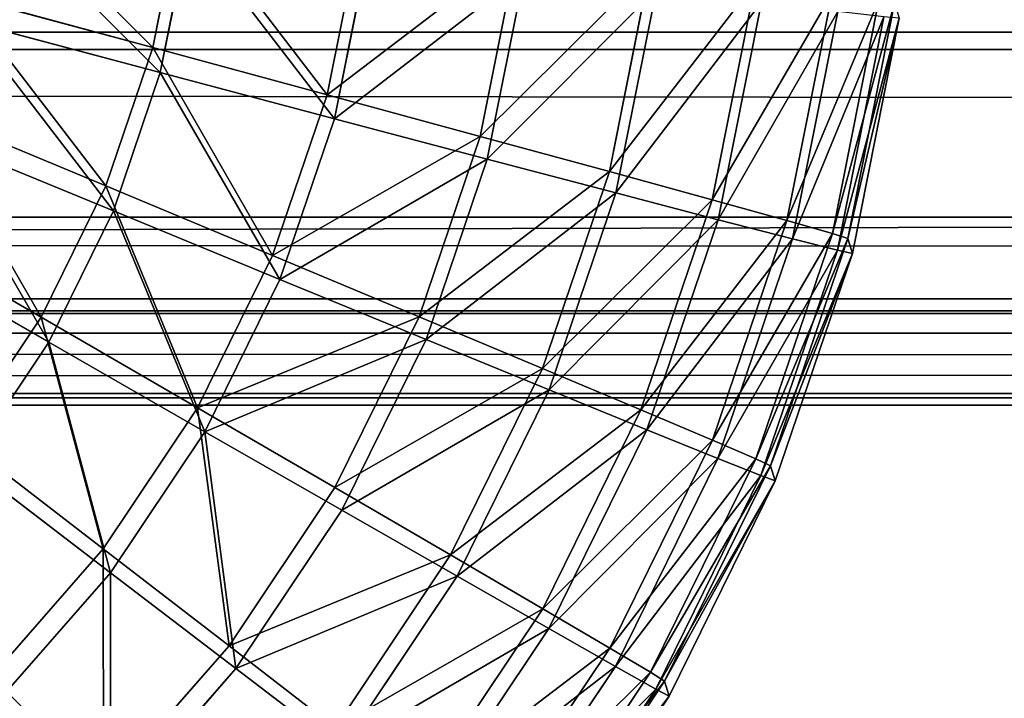
# Model space of a CAD drawing. Extents: x -1060 to 1060, y -370 to 370.
# Drawn here: x -320 to -304, y -355 to -343 of the extents above; entities that cross this region are included whole.
import ezdxf

# ---------------------------------------------------------------- set-up
doc = ezdxf.new("R2010")
doc.units = 0
doc.header["$LTSCALE"] = 25.4
doc.layers.get('0').update_dxf_attribs({"color": 13, "linetype": 'CONTINUOUS'})

# ---------------------------------------------------------------- blocks, each defined once
blk = doc.blocks.new('GROUP_1')
at = {"color": 250}
for p, q in [((2099.985, 7.502, 5.185), (19.985, 7.497, 6.701)), ((2099.985, 7.502, 5.185), (19.985, 7.497, 6.701)), ((179.522, 7.215, 89.688), (1945.927, 7.219, 88.496)), ((179.522, 7.215, 89.688), (1945.927, 7.219, 88.496)), ((2099.992, 3.144, 11.659), (19.992, 3.139, 13.175)), ((2099.992, 3.144, 11.659), (19.992, 3.139, 13.175)), ((1945.921, 2.906, 81.993), (179.515, 2.902, 83.185)), ((1945.921, 2.906, 81.993), (179.515, 2.902, 83.185)), ((20, 1.591, 20.824), (2100, 1.596, 19.307)), ((20, 1.591, 20.824), (2100, 1.596, 19.307)), ((179.508, 1.405, 75.527), (1945.913, 1.41, 74.334)), ((179.508, 1.405, 75.527), (1945.913, 1.41, 74.334))]:
    blk.add_line(p, q, dxfattribs=at)
at = {"color": 251}
mesh = blk.add_polyface(dxfattribs=at)
corners = [(53.159, 14, 2.354), (19.982, 11.724, 3.897), (19.981, 14, 2.388), (19.985, 7.497, 6.701), (2099.985, 7.502, 5.185), (2066.803, 14.005, 0.906), (2099.981, 14.005, 0.871)]
mesh.append_faces([[corners[k] for k in face] for face in [(0, 1, 2), (4, 5, 6)]], dxfattribs={"vtx0": -1, "color": 251})
mesh.append_faces([[corners[k] for k in face] for face in [(1, 0, 3), (3, 0, 4)]], dxfattribs={"vtx0": -1, "vtx1": -1, "color": 251})
mesh.append_faces([[corners[k] for k in face] for face in [(4, 0, 5)]], dxfattribs={"vtx0": -1, "vtx2": -1, "color": 251})
mesh = blk.add_polyface(dxfattribs=at)
corners = [(1945.927, 7.219, 88.496), (179.527, 13.689, 94.046), (179.522, 7.215, 89.688), (1945.932, 13.693, 92.853)]
mesh.append_faces([[corners[k] for k in face] for face in [(0, 1, 2), (1, 0, 3)]], dxfattribs={"vtx0": -1, "color": 251})
mesh = blk.add_polyface(dxfattribs=at)
corners = [(2099.99, 4.493, 9.656), (19.985, 7.497, 6.701), (2099.985, 7.502, 5.185), (19.99, 4.472, 11.195), (2099.992, 3.144, 11.659), (19.992, 3.139, 13.175)]
mesh.append_faces([[corners[k] for k in face] for face in [(0, 1, 2), (3, 4, 5)]], dxfattribs={"vtx0": -1, "color": 251})
mesh.append_faces([[corners[k] for k in face] for face in [(1, 0, 3)]], dxfattribs={"vtx0": -1, "vtx1": -1, "color": 251})
mesh.append_faces([[corners[k] for k in face] for face in [(3, 0, 4)]], dxfattribs={"vtx0": -1, "vtx2": -1, "color": 251})
mesh = blk.add_polyface(dxfattribs=at)
corners = [(1945.927, 7.219, 88.496), (179.515, 2.902, 83.185), (1945.921, 2.906, 81.993), (179.522, 7.215, 89.688)]
mesh.append_faces([[corners[k] for k in face] for face in [(0, 1, 2), (1, 0, 3)]], dxfattribs={"vtx0": -1, "color": 251})
mesh = blk.add_polyface(dxfattribs=at)
corners = [(2099.995, 2.589, 14.404), (19.992, 3.139, 13.175), (2099.992, 3.144, 11.659), (19.995, 2.577, 15.954), (2100, 1.596, 19.307), (20, 1.591, 20.824)]
mesh.append_faces([[corners[k] for k in face] for face in [(0, 1, 2), (3, 4, 5)]], dxfattribs={"vtx0": -1, "color": 251})
mesh.append_faces([[corners[k] for k in face] for face in [(1, 0, 3)]], dxfattribs={"vtx0": -1, "vtx1": -1, "color": 251})
mesh.append_faces([[corners[k] for k in face] for face in [(3, 0, 4)]], dxfattribs={"vtx0": -1, "vtx2": -1, "color": 251})
mesh = blk.add_polyface(dxfattribs=at)
corners = [(1945.921, 2.906, 81.993), (179.508, 1.405, 75.527), (1945.913, 1.41, 74.334), (179.515, 2.902, 83.185)]
mesh.append_faces([[corners[k] for k in face] for face in [(0, 1, 2), (1, 0, 3)]], dxfattribs={"vtx0": -1, "color": 251})
mesh = blk.add_polyface(dxfattribs=at)
corners = [(2100, 1.596, 19.307), (1945.913, 1.41, 74.334), (20, 1.591, 20.824), (1954.401, 1.406, 75.236), (1963.877, 1.395, 78.574), (1972.222, 1.376, 84.168), (1978.91, 1.351, 91.665), (1983.519, 1.321, 100.592), (2100.485, 0.005, 488.906), (1985.759, 1.287, 110.385), (2023.314, 0.005, 488.986), (141.463, 1.311, 103.3), (20.485, 0, 490.423), (145.711, 1.342, 94.196), (152.093, 1.369, 86.437), (160.207, 1.389, 80.514), (169.542, 1.401, 76.799), (179.508, 1.405, 75.527), (139.789, 1.285, 111.148), (98.032, 0, 490.342)]
mesh.append_faces([[corners[k] for k in face] for face in [(9, 8, 10), (12, 18, 19)]], dxfattribs={"vtx0": -1, "color": 251})
mesh.append_faces([[corners[k] for k in face] for face in [(0, 1, 2), (1, 0, 3), (3, 0, 4), (4, 0, 5), (5, 0, 6), (6, 0, 7), (7, 8, 9), (2, 11, 12), (11, 2, 13), (13, 2, 14), (14, 2, 15), (15, 2, 16), (16, 2, 17), (17, 2, 1)]], dxfattribs={"vtx0": -1, "vtx1": -1, "color": 251})
mesh.append_faces([[corners[k] for k in face] for face in [(7, 0, 8), (12, 11, 18)]], dxfattribs={"vtx0": -1, "vtx2": -1, "color": 251})
blk = doc.blocks.new('GROUP_2')
at = {"color": 251}
for p, q in [((593.267, 27.946, 6.173), (592.801, 25.603, 6.165)), ((593.267, 27.946, 6.173), (592.801, 25.603, 6.165)), ((593.392, 27.537, 126.773), (592.925, 25.194, 126.765)), ((593.392, 27.537, 126.773), (592.925, 25.194, 126.765)), ((596.195, 27.552, 8.756), (595.653, 24.831, 8.747)), ((596.195, 27.552, 8.756), (595.653, 24.831, 8.747)), ((598.763, 27.204, 11.702), (598.156, 24.151, 11.692)), ((598.763, 27.204, 11.702), (598.156, 24.151, 11.692)), ((596.314, 27.161, 124.181), (595.773, 24.44, 124.172)), ((596.314, 27.161, 124.181), (595.773, 24.44, 124.172)), ((600.928, 26.909, 14.962), (600.265, 23.576, 14.951)), ((600.928, 26.909, 14.962), (600.265, 23.576, 14.951)), ((598.876, 26.833, 121.227), (598.269, 23.78, 121.217)), ((598.876, 26.833, 121.227), (598.269, 23.78, 121.217)), ((601.034, 26.56, 117.961), (600.371, 23.227, 117.95)), ((601.034, 26.56, 117.961), (600.371, 23.227, 117.95)), ((602.652, 26.67, 18.479), (601.945, 23.115, 18.467)), ((602.652, 26.67, 18.479), (601.945, 23.115, 18.467)), ((592.801, 25.603, 6.165), (589.647, 26.455, 3.991)), ((592.801, 25.603, 6.165), (589.647, 26.455, 3.991)), ((603.907, 26.493, 22.193), (603.167, 22.775, 22.181)), ((603.907, 26.493, 22.193), (603.167, 22.775, 22.181)), ((602.751, 26.345, 114.439), (602.044, 22.789, 114.428)), ((602.751, 26.345, 114.439), (602.044, 22.789, 114.428)), ((604.67, 26.38, 26.04), (603.911, 22.564, 26.028)), ((604.67, 26.38, 26.04), (603.911, 22.564, 26.028)), ((604.928, 26.333, 29.956), (604.163, 22.485, 29.944)), ((604.928, 26.333, 29.956), (604.163, 22.485, 29.944)), ((603.998, 26.193, 110.721), (603.259, 22.476, 110.709)), ((603.998, 26.193, 110.721), (603.259, 22.476, 110.709)), ((604.753, 26.106, 106.871), (603.994, 22.29, 106.859)), ((604.753, 26.106, 106.871), (603.994, 22.29, 106.859)), ((604.238, 22.237, 102.943), (605.004, 26.086, 102.955)), ((604.238, 22.237, 102.943), (605.004, 26.086, 102.955)), ((592.925, 25.194, 126.765), (589.776, 26.032, 128.952)), ((592.925, 25.194, 126.765), (589.776, 26.032, 128.952)), ((592.801, 25.603, 6.165), (592.033, 23.341, 6.158)), ((592.801, 25.603, 6.165), (592.033, 23.341, 6.158)), ((595.653, 24.831, 8.747), (592.801, 25.603, 6.165)), ((595.653, 24.831, 8.747), (592.801, 25.603, 6.165)), ((592.925, 25.194, 126.765), (592.158, 22.932, 126.758)), ((592.925, 25.194, 126.765), (592.158, 22.932, 126.758)), ((595.773, 24.44, 124.172), (592.925, 25.194, 126.765)), ((595.773, 24.44, 124.172), (592.925, 25.194, 126.765)), ((595.653, 24.831, 8.747), (594.761, 22.203, 8.739)), ((595.653, 24.831, 8.747), (594.761, 22.203, 8.739)), ((598.156, 24.151, 11.692), (595.653, 24.831, 8.747)), ((598.156, 24.151, 11.692), (595.653, 24.831, 8.747)), ((592.033, 23.341, 6.158), (589.016, 24.597, 3.985)), ((592.033, 23.341, 6.158), (589.016, 24.597, 3.985)), ((595.773, 24.44, 124.172), (594.881, 21.812, 124.164)), ((595.773, 24.44, 124.172), (594.881, 21.812, 124.164)), ((598.269, 23.78, 121.217), (595.773, 24.44, 124.172)), ((598.269, 23.78, 121.217), (595.773, 24.44, 124.172)), ((592.158, 22.932, 126.758), (589.145, 24.174, 128.946)), ((592.158, 22.932, 126.758), (589.145, 24.174, 128.946)), ((598.156, 24.151, 11.692), (597.155, 21.203, 11.684)), ((598.156, 24.151, 11.692), (597.155, 21.203, 11.684)), ((600.265, 23.576, 14.951), (598.156, 24.151, 11.692)), ((600.265, 23.576, 14.951), (598.156, 24.151, 11.692)), ((598.269, 23.78, 121.217), (597.268, 20.832, 121.208)), ((598.269, 23.78, 121.217), (597.268, 20.832, 121.208)), ((600.371, 23.227, 117.95), (598.269, 23.78, 121.217)), ((600.371, 23.227, 117.95), (598.269, 23.78, 121.217)), ((600.265, 23.576, 14.951), (599.172, 20.358, 14.941)), ((600.265, 23.576, 14.951), (599.172, 20.358, 14.941)), ((601.945, 23.115, 18.467), (600.265, 23.576, 14.951)), ((601.945, 23.115, 18.467), (600.265, 23.576, 14.951)), ((592.033, 23.341, 6.158), (590.976, 21.198, 6.152)), ((592.033, 23.341, 6.158), (590.976, 21.198, 6.152)), ((594.761, 22.203, 8.739), (592.033, 23.341, 6.158)), ((594.761, 22.203, 8.739), (592.033, 23.341, 6.158)), ((600.371, 23.227, 117.95), (599.279, 20.009, 117.94)), ((600.371, 23.227, 117.95), (599.279, 20.009, 117.94)), ((602.044, 22.789, 114.428), (600.371, 23.227, 117.95)), ((602.044, 22.789, 114.428), (600.371, 23.227, 117.95)), ((601.945, 23.115, 18.467), (600.78, 19.681, 18.457)), ((601.945, 23.115, 18.467), (600.78, 19.681, 18.457)), ((603.167, 22.775, 22.181), (601.945, 23.115, 18.467)), ((603.167, 22.775, 22.181), (601.945, 23.115, 18.467)), ((592.158, 22.932, 126.758), (591.101, 20.79, 126.752)), ((592.158, 22.932, 126.758), (591.101, 20.79, 126.752)), ((594.881, 21.812, 124.164), (592.158, 22.932, 126.758)), ((594.881, 21.812, 124.164), (592.158, 22.932, 126.758)), ((590.976, 21.198, 6.152), (588.148, 22.837, 3.98)), ((590.976, 21.198, 6.152), (588.148, 22.837, 3.98)), ((602.044, 22.789, 114.428), (600.879, 19.356, 114.417)), ((602.044, 22.789, 114.428), (600.879, 19.356, 114.417)), ((603.167, 22.775, 22.181), (601.949, 19.186, 22.17)), ((603.167, 22.775, 22.181), (601.949, 19.186, 22.17)), ((603.259, 22.476, 110.709), (602.044, 22.789, 114.428)), ((603.259, 22.476, 110.709), (602.044, 22.789, 114.428)), ((603.911, 22.564, 26.028), (603.167, 22.775, 22.181)), ((603.911, 22.564, 26.028), (603.167, 22.775, 22.181)), ((603.911, 22.564, 26.028), (602.66, 18.88, 26.017)), ((603.911, 22.564, 26.028), (602.66, 18.88, 26.017)), ((604.163, 22.485, 29.944), (603.911, 22.564, 26.028)), ((604.163, 22.485, 29.944), (603.911, 22.564, 26.028)), ((591.101, 20.79, 126.752), (588.278, 22.414, 128.941)), ((591.101, 20.79, 126.752), (588.278, 22.414, 128.941)), ((603.259, 22.476, 110.709), (602.04, 18.886, 110.698)), ((603.259, 22.476, 110.709), (602.04, 18.886, 110.698)), ((604.163, 22.485, 29.944), (602.901, 18.769, 29.932)), ((604.163, 22.485, 29.944), (602.901, 18.769, 29.932)), ((603.994, 22.29, 106.859), (603.259, 22.476, 110.709)), ((603.994, 22.29, 106.859), (603.259, 22.476, 110.709)), ((604.163, 22.485, 29.944), (604.238, 22.237, 102.943)), ((604.163, 22.485, 29.944), (604.238, 22.237, 102.943)), ((603.994, 22.29, 106.859), (602.744, 18.606, 106.848)), ((603.994, 22.29, 106.859), (602.744, 18.606, 106.848)), ((602.977, 18.521, 102.932), (604.238, 22.237, 102.943)), ((602.977, 18.521, 102.932), (604.238, 22.237, 102.943)), ((604.238, 22.237, 102.943), (603.994, 22.29, 106.859)), ((604.238, 22.237, 102.943), (603.994, 22.29, 106.859)), ((594.761, 22.203, 8.739), (593.534, 19.714, 8.732)), ((594.761, 22.203, 8.739), (593.534, 19.714, 8.732)), ((597.155, 21.203, 11.684), (594.761, 22.203, 8.739)), ((597.155, 21.203, 11.684), (594.761, 22.203, 8.739)), ((594.881, 21.812, 124.164), (593.653, 19.323, 124.157)), ((594.881, 21.812, 124.164), (593.653, 19.323, 124.157)), ((597.268, 20.832, 121.208), (594.881, 21.812, 124.164)), ((597.268, 20.832, 121.208), (594.881, 21.812, 124.164)), ((590.976, 21.198, 6.152), (589.649, 19.212, 6.147)), ((590.976, 21.198, 6.152), (589.649, 19.212, 6.147)), ((593.534, 19.714, 8.732), (590.976, 21.198, 6.152)), ((593.534, 19.714, 8.732), (590.976, 21.198, 6.152)), ((597.155, 21.203, 11.684), (595.778, 18.411, 11.675)), ((597.155, 21.203, 11.684), (595.778, 18.411, 11.675)), ((599.172, 20.358, 14.941), (597.155, 21.203, 11.684)), ((599.172, 20.358, 14.941), (597.155, 21.203, 11.684)), ((591.101, 20.79, 126.752), (589.774, 18.804, 126.747)), ((591.101, 20.79, 126.752), (589.774, 18.804, 126.747)), ((593.653, 19.323, 124.157), (591.101, 20.79, 126.752)), ((593.653, 19.323, 124.157), (591.101, 20.79, 126.752)), ((597.268, 20.832, 121.208), (595.891, 18.04, 121.2)), ((597.268, 20.832, 121.208), (595.891, 18.04, 121.2)), ((599.279, 20.009, 117.94), (597.268, 20.832, 121.208)), ((599.279, 20.009, 117.94), (597.268, 20.832, 121.208)), ((599.172, 20.358, 14.941), (597.669, 17.31, 14.933)), ((599.172, 20.358, 14.941), (597.669, 17.31, 14.933)), ((600.78, 19.681, 18.457), (599.172, 20.358, 14.941)), ((600.78, 19.681, 18.457), (599.172, 20.358, 14.941)), ((599.279, 20.009, 117.94), (597.776, 16.961, 117.932)), ((599.279, 20.009, 117.94), (597.776, 16.961, 117.932)), ((600.879, 19.356, 114.417), (599.279, 20.009, 117.94)), ((600.879, 19.356, 114.417), (599.279, 20.009, 117.94)), ((593.534, 19.714, 8.732), (591.993, 17.407, 8.726)), ((593.534, 19.714, 8.732), (591.993, 17.407, 8.726)), ((595.778, 18.411, 11.675), (593.534, 19.714, 8.732)), ((595.778, 18.411, 11.675), (593.534, 19.714, 8.732)), ((600.78, 19.681, 18.457), (599.176, 16.43, 18.448)), ((600.78, 19.681, 18.457), (599.176, 16.43, 18.448)), ((601.949, 19.186, 22.17), (600.78, 19.681, 18.457)), ((601.949, 19.186, 22.17), (600.78, 19.681, 18.457)), ((593.653, 19.323, 124.157), (592.112, 17.016, 124.151)), ((593.653, 19.323, 124.157), (592.112, 17.016, 124.151)), ((595.891, 18.04, 121.2), (593.653, 19.323, 124.157)), ((595.891, 18.04, 121.2), (593.653, 19.323, 124.157)), ((600.879, 19.356, 114.417), (599.275, 16.105, 114.408)), ((600.879, 19.356, 114.417), (599.275, 16.105, 114.408)), ((602.04, 18.886, 110.698), (600.879, 19.356, 114.417)), ((602.04, 18.886, 110.698), (600.879, 19.356, 114.417)), ((591.993, 17.407, 8.726), (589.649, 19.212, 6.147)), ((591.993, 17.407, 8.726), (589.649, 19.212, 6.147)), ((601.949, 19.186, 22.17), (600.272, 15.787, 22.16)), ((601.949, 19.186, 22.17), (600.272, 15.787, 22.16)), ((602.66, 18.88, 26.017), (601.949, 19.186, 22.17)), ((602.66, 18.88, 26.017), (601.949, 19.186, 22.17)), ((602.04, 18.886, 110.698), (600.364, 15.487, 110.689)), ((602.04, 18.886, 110.698), (600.364, 15.487, 110.689)), ((602.66, 18.88, 26.017), (600.939, 15.391, 26.007)), ((602.66, 18.88, 26.017), (600.939, 15.391, 26.007)), ((602.744, 18.606, 106.848), (602.04, 18.886, 110.698)), ((602.744, 18.606, 106.848), (602.04, 18.886, 110.698)), ((602.901, 18.769, 29.932), (602.66, 18.88, 26.017)), ((602.901, 18.769, 29.932), (602.66, 18.88, 26.017)), ((592.112, 17.016, 124.151), (589.774, 18.804, 126.747)), ((592.112, 17.016, 124.151), (589.774, 18.804, 126.747)), ((602.901, 18.769, 29.932), (601.166, 15.249, 29.922)), ((602.901, 18.769, 29.932), (601.166, 15.249, 29.922)), ((602.901, 18.769, 29.932), (602.977, 18.521, 102.932)), ((602.901, 18.769, 29.932), (602.977, 18.521, 102.932)), ((602.744, 18.606, 106.848), (601.023, 15.117, 106.838)), ((602.744, 18.606, 106.848), (601.023, 15.117, 106.838)), ((602.977, 18.521, 102.932), (601.241, 15.002, 102.921)), ((602.977, 18.521, 102.932), (601.241, 15.002, 102.921)), ((602.977, 18.521, 102.932), (602.744, 18.606, 106.848)), ((602.977, 18.521, 102.932), (602.744, 18.606, 106.848)), ((595.778, 18.411, 11.675), (594.048, 15.822, 11.668)), ((595.778, 18.411, 11.675), (594.048, 15.822, 11.668)), ((597.669, 17.31, 14.933), (595.778, 18.411, 11.675)), ((597.669, 17.31, 14.933), (595.778, 18.411, 11.675)), ((595.891, 18.04, 121.2), (594.161, 15.451, 121.193)), ((595.891, 18.04, 121.2), (594.161, 15.451, 121.193)), ((597.776, 16.961, 117.932), (595.891, 18.04, 121.2)), ((597.776, 16.961, 117.932), (595.891, 18.04, 121.2)), ((591.993, 17.407, 8.726), (590.163, 15.321, 8.72)), ((591.993, 17.407, 8.726), (590.163, 15.321, 8.72)), ((594.048, 15.822, 11.668), (591.993, 17.407, 8.726)), ((594.048, 15.822, 11.668), (591.993, 17.407, 8.726)), ((597.669, 17.31, 14.933), (595.781, 14.484, 14.925)), ((597.669, 17.31, 14.933), (595.781, 14.484, 14.925)), ((599.176, 16.43, 18.448), (597.669, 17.31, 14.933)), ((599.176, 16.43, 18.448), (597.669, 17.31, 14.933)), ((592.112, 17.016, 124.151), (590.282, 14.93, 124.146)), ((592.112, 17.016, 124.151), (590.282, 14.93, 124.146)), ((594.161, 15.451, 121.193), (592.112, 17.016, 124.151)), ((594.161, 15.451, 121.193), (592.112, 17.016, 124.151)), ((597.776, 16.961, 117.932), (595.888, 14.135, 117.924)), ((597.776, 16.961, 117.932), (595.888, 14.135, 117.924)), ((599.275, 16.105, 114.408), (597.776, 16.961, 117.932)), ((599.275, 16.105, 114.408), (597.776, 16.961, 117.932)), ((599.176, 16.43, 18.448), (597.162, 13.415, 18.44)), ((599.176, 16.43, 18.448), (597.162, 13.415, 18.44)), ((600.272, 15.787, 22.16), (599.176, 16.43, 18.448)), ((600.272, 15.787, 22.16), (599.176, 16.43, 18.448)), ((599.275, 16.105, 114.408), (597.261, 13.09, 114.4)), ((599.275, 16.105, 114.408), (597.261, 13.09, 114.4)), ((600.364, 15.487, 110.689), (599.275, 16.105, 114.408)), ((600.364, 15.487, 110.689), (599.275, 16.105, 114.408)), ((594.048, 15.822, 11.668), (591.996, 13.481, 11.663)), ((594.048, 15.822, 11.668), (591.996, 13.481, 11.663)), ((595.781, 14.484, 14.925), (594.048, 15.822, 11.668)), ((595.781, 14.484, 14.925), (594.048, 15.822, 11.668)), ((600.272, 15.787, 22.16), (598.166, 12.635, 22.152)), ((600.272, 15.787, 22.16), (598.166, 12.635, 22.152)), ((600.939, 15.391, 26.007), (600.272, 15.787, 22.16)), ((600.939, 15.391, 26.007), (600.272, 15.787, 22.16)), ((600.364, 15.487, 110.689), (598.258, 12.335, 110.68)), ((600.364, 15.487, 110.689), (598.258, 12.335, 110.68)), ((601.023, 15.117, 106.838), (600.364, 15.487, 110.689)), ((601.023, 15.117, 106.838), (600.364, 15.487, 110.689)), ((594.161, 15.451, 121.193), (592.109, 13.11, 121.187)), ((594.161, 15.451, 121.193), (592.109, 13.11, 121.187)), ((595.888, 14.135, 117.924), (594.161, 15.451, 121.193)), ((595.888, 14.135, 117.924), (594.161, 15.451, 121.193)), ((600.939, 15.391, 26.007), (598.778, 12.156, 25.998)), ((600.939, 15.391, 26.007), (598.778, 12.156, 25.998)), ((601.166, 15.249, 29.922), (600.939, 15.391, 26.007)), ((601.166, 15.249, 29.922), (600.939, 15.391, 26.007)), ((601.166, 15.249, 29.922), (598.985, 11.986, 29.913)), ((601.166, 15.249, 29.922), (598.985, 11.986, 29.913)), ((601.166, 15.249, 29.922), (601.241, 15.002, 102.921)), ((601.166, 15.249, 29.922), (601.241, 15.002, 102.921)), ((601.023, 15.117, 106.838), (598.861, 11.882, 106.829)), ((601.023, 15.117, 106.838), (598.861, 11.882, 106.829)), ((601.241, 15.002, 102.921), (599.061, 11.739, 102.913)), ((601.241, 15.002, 102.921), (599.061, 11.739, 102.913)), ((601.241, 15.002, 102.921), (601.023, 15.117, 106.838)), ((601.241, 15.002, 102.921), (601.023, 15.117, 106.838))]:
    blk.add_line(p, q, dxfattribs=at)
mesh = blk.add_polyface(dxfattribs=at)
corners = [(590.03, 28.379, 3.997), (592.801, 25.603, 6.165), (589.647, 26.455, 3.991), (593.267, 27.946, 6.173)]
mesh.append_faces([[corners[k] for k in face] for face in [(0, 1, 2), (1, 0, 3)]], dxfattribs={"vtx0": -1, "color": 251})
mesh = blk.add_polyface(dxfattribs=at)
corners = [(592.925, 25.194, 126.765), (590.159, 27.956, 128.958), (589.776, 26.032, 128.952), (593.392, 27.537, 126.773)]
mesh.append_faces([[corners[k] for k in face] for face in [(0, 1, 2), (1, 0, 3)]], dxfattribs={"vtx0": -1, "color": 251})
mesh = blk.add_polyface(dxfattribs=at)
corners = [(593.267, 27.946, 6.173), (595.653, 24.831, 8.747), (592.801, 25.603, 6.165), (596.195, 27.552, 8.756)]
mesh.append_faces([[corners[k] for k in face] for face in [(0, 1, 2), (1, 0, 3)]], dxfattribs={"vtx0": -1, "color": 251})
mesh = blk.add_polyface(dxfattribs=at)
corners = [(595.773, 24.44, 124.172), (593.392, 27.537, 126.773), (592.925, 25.194, 126.765), (596.314, 27.161, 124.181)]
mesh.append_faces([[corners[k] for k in face] for face in [(0, 1, 2), (1, 0, 3)]], dxfattribs={"vtx0": -1, "color": 251})
mesh = blk.add_polyface(dxfattribs=at)
corners = [(595.653, 24.831, 8.747), (598.763, 27.204, 11.702), (598.156, 24.151, 11.692), (596.195, 27.552, 8.756)]
mesh.append_faces([[corners[k] for k in face] for face in [(0, 1, 2), (1, 0, 3)]], dxfattribs={"vtx0": -1, "color": 251})
mesh = blk.add_polyface(dxfattribs=at)
corners = [(598.156, 24.151, 11.692), (600.928, 26.909, 14.962), (600.265, 23.576, 14.951), (598.763, 27.204, 11.702)]
mesh.append_faces([[corners[k] for k in face] for face in [(0, 1, 2), (1, 0, 3)]], dxfattribs={"vtx0": -1, "color": 251})
mesh = blk.add_polyface(dxfattribs=at)
corners = [(598.876, 26.833, 121.227), (595.773, 24.44, 124.172), (598.269, 23.78, 121.217), (596.314, 27.161, 124.181)]
mesh.append_faces([[corners[k] for k in face] for face in [(0, 1, 2), (1, 0, 3)]], dxfattribs={"vtx0": -1, "color": 251})
mesh = blk.add_polyface(dxfattribs=at)
corners = [(600.265, 23.576, 14.951), (602.652, 26.67, 18.479), (601.945, 23.115, 18.467), (600.928, 26.909, 14.962)]
mesh.append_faces([[corners[k] for k in face] for face in [(0, 1, 2), (1, 0, 3)]], dxfattribs={"vtx0": -1, "color": 251})
mesh = blk.add_polyface(dxfattribs=at)
corners = [(601.034, 26.56, 117.961), (598.269, 23.78, 121.217), (600.371, 23.227, 117.95), (598.876, 26.833, 121.227)]
mesh.append_faces([[corners[k] for k in face] for face in [(0, 1, 2), (1, 0, 3)]], dxfattribs={"vtx0": -1, "color": 251})
mesh = blk.add_polyface(dxfattribs=at)
corners = [(602.751, 26.345, 114.439), (600.371, 23.227, 117.95), (602.044, 22.789, 114.428), (601.034, 26.56, 117.961)]
mesh.append_faces([[corners[k] for k in face] for face in [(0, 1, 2), (1, 0, 3)]], dxfattribs={"vtx0": -1, "color": 251})
mesh = blk.add_polyface(dxfattribs=at)
corners = [(601.945, 23.115, 18.467), (603.907, 26.493, 22.193), (603.167, 22.775, 22.181), (602.652, 26.67, 18.479)]
mesh.append_faces([[corners[k] for k in face] for face in [(0, 1, 2), (1, 0, 3)]], dxfattribs={"vtx0": -1, "color": 251})
mesh = blk.add_polyface(dxfattribs=at)
corners = [(589.647, 26.455, 3.991), (592.033, 23.341, 6.158), (589.016, 24.597, 3.985), (592.801, 25.603, 6.165)]
mesh.append_faces([[corners[k] for k in face] for face in [(0, 1, 2), (1, 0, 3)]], dxfattribs={"vtx0": -1, "color": 251})
mesh = blk.add_polyface(dxfattribs=at)
corners = [(603.167, 22.775, 22.181), (604.67, 26.38, 26.04), (603.911, 22.564, 26.028), (603.907, 26.493, 22.193)]
mesh.append_faces([[corners[k] for k in face] for face in [(0, 1, 2), (1, 0, 3)]], dxfattribs={"vtx0": -1, "color": 251})
mesh = blk.add_polyface(dxfattribs=at)
corners = [(603.998, 26.193, 110.721), (602.044, 22.789, 114.428), (603.259, 22.476, 110.709), (602.751, 26.345, 114.439)]
mesh.append_faces([[corners[k] for k in face] for face in [(0, 1, 2), (1, 0, 3)]], dxfattribs={"vtx0": -1, "color": 251})
mesh = blk.add_polyface(dxfattribs=at)
corners = [(603.911, 22.564, 26.028), (604.928, 26.333, 29.956), (604.163, 22.485, 29.944), (604.67, 26.38, 26.04)]
mesh.append_faces([[corners[k] for k in face] for face in [(0, 1, 2), (1, 0, 3)]], dxfattribs={"vtx0": -1, "color": 251})
mesh = blk.add_polyface(dxfattribs=at)
corners = [(604.163, 22.485, 29.944), (605.004, 26.086, 102.955), (604.238, 22.237, 102.943), (604.928, 26.333, 29.956)]
mesh.append_faces([[corners[k] for k in face] for face in [(0, 1, 2), (1, 0, 3)]], dxfattribs={"vtx0": -1, "color": 251})
mesh = blk.add_polyface(dxfattribs=at)
corners = [(604.753, 26.106, 106.871), (603.259, 22.476, 110.709), (603.994, 22.29, 106.859), (603.998, 26.193, 110.721)]
mesh.append_faces([[corners[k] for k in face] for face in [(0, 1, 2), (1, 0, 3)]], dxfattribs={"vtx0": -1, "color": 251})
mesh = blk.add_polyface(dxfattribs=at)
corners = [(605.004, 26.086, 102.955), (603.994, 22.29, 106.859), (604.238, 22.237, 102.943), (604.753, 26.106, 106.871)]
mesh.append_faces([[corners[k] for k in face] for face in [(0, 1, 2), (1, 0, 3)]], dxfattribs={"vtx0": -1, "color": 251})
mesh = blk.add_polyface(dxfattribs=at)
corners = [(592.158, 22.932, 126.758), (589.776, 26.032, 128.952), (589.145, 24.174, 128.946), (592.925, 25.194, 126.765)]
mesh.append_faces([[corners[k] for k in face] for face in [(0, 1, 2), (1, 0, 3)]], dxfattribs={"vtx0": -1, "color": 251})
mesh = blk.add_polyface(dxfattribs=at)
corners = [(592.801, 25.603, 6.165), (594.761, 22.203, 8.739), (592.033, 23.341, 6.158), (595.653, 24.831, 8.747)]
mesh.append_faces([[corners[k] for k in face] for face in [(0, 1, 2), (1, 0, 3)]], dxfattribs={"vtx0": -1, "color": 251})
mesh = blk.add_polyface(dxfattribs=at)
corners = [(594.881, 21.812, 124.164), (592.925, 25.194, 126.765), (592.158, 22.932, 126.758), (595.773, 24.44, 124.172)]
mesh.append_faces([[corners[k] for k in face] for face in [(0, 1, 2), (1, 0, 3)]], dxfattribs={"vtx0": -1, "color": 251})
mesh = blk.add_polyface(dxfattribs=at)
corners = [(594.761, 22.203, 8.739), (598.156, 24.151, 11.692), (597.155, 21.203, 11.684), (595.653, 24.831, 8.747)]
mesh.append_faces([[corners[k] for k in face] for face in [(0, 1, 2), (1, 0, 3)]], dxfattribs={"vtx0": -1, "color": 251})
mesh = blk.add_polyface(dxfattribs=at)
corners = [(589.016, 24.597, 3.985), (590.976, 21.198, 6.152), (588.148, 22.837, 3.98), (592.033, 23.341, 6.158)]
mesh.append_faces([[corners[k] for k in face] for face in [(0, 1, 2), (1, 0, 3)]], dxfattribs={"vtx0": -1, "color": 251})
mesh = blk.add_polyface(dxfattribs=at)
corners = [(598.269, 23.78, 121.217), (594.881, 21.812, 124.164), (597.268, 20.832, 121.208), (595.773, 24.44, 124.172)]
mesh.append_faces([[corners[k] for k in face] for face in [(0, 1, 2), (1, 0, 3)]], dxfattribs={"vtx0": -1, "color": 251})
mesh = blk.add_polyface(dxfattribs=at)
corners = [(591.101, 20.79, 126.752), (589.145, 24.174, 128.946), (588.278, 22.414, 128.941), (592.158, 22.932, 126.758)]
mesh.append_faces([[corners[k] for k in face] for face in [(0, 1, 2), (1, 0, 3)]], dxfattribs={"vtx0": -1, "color": 251})
mesh = blk.add_polyface(dxfattribs=at)
corners = [(597.155, 21.203, 11.684), (600.265, 23.576, 14.951), (599.172, 20.358, 14.941), (598.156, 24.151, 11.692)]
mesh.append_faces([[corners[k] for k in face] for face in [(0, 1, 2), (1, 0, 3)]], dxfattribs={"vtx0": -1, "color": 251})
mesh = blk.add_polyface(dxfattribs=at)
corners = [(600.371, 23.227, 117.95), (597.268, 20.832, 121.208), (599.279, 20.009, 117.94), (598.269, 23.78, 121.217)]
mesh.append_faces([[corners[k] for k in face] for face in [(0, 1, 2), (1, 0, 3)]], dxfattribs={"vtx0": -1, "color": 251})
mesh = blk.add_polyface(dxfattribs=at)
corners = [(599.172, 20.358, 14.941), (601.945, 23.115, 18.467), (600.78, 19.681, 18.457), (600.265, 23.576, 14.951)]
mesh.append_faces([[corners[k] for k in face] for face in [(0, 1, 2), (1, 0, 3)]], dxfattribs={"vtx0": -1, "color": 251})
mesh = blk.add_polyface(dxfattribs=at)
corners = [(592.033, 23.341, 6.158), (593.534, 19.714, 8.732), (590.976, 21.198, 6.152), (594.761, 22.203, 8.739)]
mesh.append_faces([[corners[k] for k in face] for face in [(0, 1, 2), (1, 0, 3)]], dxfattribs={"vtx0": -1, "color": 251})
mesh = blk.add_polyface(dxfattribs=at)
corners = [(602.044, 22.789, 114.428), (599.279, 20.009, 117.94), (600.879, 19.356, 114.417), (600.371, 23.227, 117.95)]
mesh.append_faces([[corners[k] for k in face] for face in [(0, 1, 2), (1, 0, 3)]], dxfattribs={"vtx0": -1, "color": 251})
mesh = blk.add_polyface(dxfattribs=at)
corners = [(600.78, 19.681, 18.457), (603.167, 22.775, 22.181), (601.949, 19.186, 22.17), (601.945, 23.115, 18.467)]
mesh.append_faces([[corners[k] for k in face] for face in [(0, 1, 2), (1, 0, 3)]], dxfattribs={"vtx0": -1, "color": 251})
mesh = blk.add_polyface(dxfattribs=at)
corners = [(593.653, 19.323, 124.157), (592.158, 22.932, 126.758), (591.101, 20.79, 126.752), (594.881, 21.812, 124.164)]
mesh.append_faces([[corners[k] for k in face] for face in [(0, 1, 2), (1, 0, 3)]], dxfattribs={"vtx0": -1, "color": 251})
mesh = blk.add_polyface(dxfattribs=at)
corners = [(588.148, 22.837, 3.98), (589.649, 19.212, 6.147), (587.058, 21.206, 3.976), (590.976, 21.198, 6.152)]
mesh.append_faces([[corners[k] for k in face] for face in [(0, 1, 2), (1, 0, 3)]], dxfattribs={"vtx0": -1, "color": 251})
mesh = blk.add_polyface(dxfattribs=at)
corners = [(603.259, 22.476, 110.709), (600.879, 19.356, 114.417), (602.04, 18.886, 110.698), (602.044, 22.789, 114.428)]
mesh.append_faces([[corners[k] for k in face] for face in [(0, 1, 2), (1, 0, 3)]], dxfattribs={"vtx0": -1, "color": 251})
mesh = blk.add_polyface(dxfattribs=at)
corners = [(601.949, 19.186, 22.17), (603.911, 22.564, 26.028), (602.66, 18.88, 26.017), (603.167, 22.775, 22.181)]
mesh.append_faces([[corners[k] for k in face] for face in [(0, 1, 2), (1, 0, 3)]], dxfattribs={"vtx0": -1, "color": 251})
mesh = blk.add_polyface(dxfattribs=at)
corners = [(602.66, 18.88, 26.017), (604.163, 22.485, 29.944), (602.901, 18.769, 29.932), (603.911, 22.564, 26.028)]
mesh.append_faces([[corners[k] for k in face] for face in [(0, 1, 2), (1, 0, 3)]], dxfattribs={"vtx0": -1, "color": 251})
mesh = blk.add_polyface(dxfattribs=at)
corners = [(589.774, 18.804, 126.747), (588.278, 22.414, 128.941), (587.187, 20.782, 128.936), (591.101, 20.79, 126.752)]
mesh.append_faces([[corners[k] for k in face] for face in [(0, 1, 2), (1, 0, 3)]], dxfattribs={"vtx0": -1, "color": 251})
mesh = blk.add_polyface(dxfattribs=at)
corners = [(603.994, 22.29, 106.859), (602.04, 18.886, 110.698), (602.744, 18.606, 106.848), (603.259, 22.476, 110.709)]
mesh.append_faces([[corners[k] for k in face] for face in [(0, 1, 2), (1, 0, 3)]], dxfattribs={"vtx0": -1, "color": 251})
mesh = blk.add_polyface(dxfattribs=at)
corners = [(602.901, 18.769, 29.932), (604.238, 22.237, 102.943), (602.977, 18.521, 102.932), (604.163, 22.485, 29.944)]
mesh.append_faces([[corners[k] for k in face] for face in [(0, 1, 2), (1, 0, 3)]], dxfattribs={"vtx0": -1, "color": 251})
mesh = blk.add_polyface(dxfattribs=at)
corners = [(604.238, 22.237, 102.943), (602.744, 18.606, 106.848), (602.977, 18.521, 102.932), (603.994, 22.29, 106.859)]
mesh.append_faces([[corners[k] for k in face] for face in [(0, 1, 2), (1, 0, 3)]], dxfattribs={"vtx0": -1, "color": 251})
mesh = blk.add_polyface(dxfattribs=at)
corners = [(593.534, 19.714, 8.732), (597.155, 21.203, 11.684), (595.778, 18.411, 11.675), (594.761, 22.203, 8.739)]
mesh.append_faces([[corners[k] for k in face] for face in [(0, 1, 2), (1, 0, 3)]], dxfattribs={"vtx0": -1, "color": 251})
mesh = blk.add_polyface(dxfattribs=at)
corners = [(597.268, 20.832, 121.208), (593.653, 19.323, 124.157), (595.891, 18.04, 121.2), (594.881, 21.812, 124.164)]
mesh.append_faces([[corners[k] for k in face] for face in [(0, 1, 2), (1, 0, 3)]], dxfattribs={"vtx0": -1, "color": 251})
mesh = blk.add_polyface(dxfattribs=at)
corners = [(590.976, 21.198, 6.152), (591.993, 17.407, 8.726), (589.649, 19.212, 6.147), (593.534, 19.714, 8.732)]
mesh.append_faces([[corners[k] for k in face] for face in [(0, 1, 2), (1, 0, 3)]], dxfattribs={"vtx0": -1, "color": 251})
mesh = blk.add_polyface(dxfattribs=at)
corners = [(595.778, 18.411, 11.675), (599.172, 20.358, 14.941), (597.669, 17.31, 14.933), (597.155, 21.203, 11.684)]
mesh.append_faces([[corners[k] for k in face] for face in [(0, 1, 2), (1, 0, 3)]], dxfattribs={"vtx0": -1, "color": 251})
mesh = blk.add_polyface(dxfattribs=at)
corners = [(592.112, 17.016, 124.151), (591.101, 20.79, 126.752), (589.774, 18.804, 126.747), (593.653, 19.323, 124.157)]
mesh.append_faces([[corners[k] for k in face] for face in [(0, 1, 2), (1, 0, 3)]], dxfattribs={"vtx0": -1, "color": 251})
mesh = blk.add_polyface(dxfattribs=at)
corners = [(599.279, 20.009, 117.94), (595.891, 18.04, 121.2), (597.776, 16.961, 117.932), (597.268, 20.832, 121.208)]
mesh.append_faces([[corners[k] for k in face] for face in [(0, 1, 2), (1, 0, 3)]], dxfattribs={"vtx0": -1, "color": 251})
mesh = blk.add_polyface(dxfattribs=at)
corners = [(597.669, 17.31, 14.933), (600.78, 19.681, 18.457), (599.176, 16.43, 18.448), (599.172, 20.358, 14.941)]
mesh.append_faces([[corners[k] for k in face] for face in [(0, 1, 2), (1, 0, 3)]], dxfattribs={"vtx0": -1, "color": 251})
mesh = blk.add_polyface(dxfattribs=at)
corners = [(600.879, 19.356, 114.417), (597.776, 16.961, 117.932), (599.275, 16.105, 114.408), (599.279, 20.009, 117.94)]
mesh.append_faces([[corners[k] for k in face] for face in [(0, 1, 2), (1, 0, 3)]], dxfattribs={"vtx0": -1, "color": 251})
mesh = blk.add_polyface(dxfattribs=at)
corners = [(593.534, 19.714, 8.732), (594.048, 15.822, 11.668), (591.993, 17.407, 8.726), (595.778, 18.411, 11.675)]
mesh.append_faces([[corners[k] for k in face] for face in [(0, 1, 2), (1, 0, 3)]], dxfattribs={"vtx0": -1, "color": 251})
mesh = blk.add_polyface(dxfattribs=at)
corners = [(599.176, 16.43, 18.448), (601.949, 19.186, 22.17), (600.272, 15.787, 22.16), (600.78, 19.681, 18.457)]
mesh.append_faces([[corners[k] for k in face] for face in [(0, 1, 2), (1, 0, 3)]], dxfattribs={"vtx0": -1, "color": 251})
mesh = blk.add_polyface(dxfattribs=at)
corners = [(594.161, 15.451, 121.193), (593.653, 19.323, 124.157), (592.112, 17.016, 124.151), (595.891, 18.04, 121.2)]
mesh.append_faces([[corners[k] for k in face] for face in [(0, 1, 2), (1, 0, 3)]], dxfattribs={"vtx0": -1, "color": 251})
mesh = blk.add_polyface(dxfattribs=at)
corners = [(602.04, 18.886, 110.698), (599.275, 16.105, 114.408), (600.364, 15.487, 110.689), (600.879, 19.356, 114.417)]
mesh.append_faces([[corners[k] for k in face] for face in [(0, 1, 2), (1, 0, 3)]], dxfattribs={"vtx0": -1, "color": 251})
mesh = blk.add_polyface(dxfattribs=at)
corners = [(589.649, 19.212, 6.147), (590.163, 15.321, 8.72), (588.074, 17.416, 6.142), (591.993, 17.407, 8.726)]
mesh.append_faces([[corners[k] for k in face] for face in [(0, 1, 2), (1, 0, 3)]], dxfattribs={"vtx0": -1, "color": 251})
mesh = blk.add_polyface(dxfattribs=at)
corners = [(600.272, 15.787, 22.16), (602.66, 18.88, 26.017), (600.939, 15.391, 26.007), (601.949, 19.186, 22.17)]
mesh.append_faces([[corners[k] for k in face] for face in [(0, 1, 2), (1, 0, 3)]], dxfattribs={"vtx0": -1, "color": 251})
mesh = blk.add_polyface(dxfattribs=at)
corners = [(602.744, 18.606, 106.848), (600.364, 15.487, 110.689), (601.023, 15.117, 106.838), (602.04, 18.886, 110.698)]
mesh.append_faces([[corners[k] for k in face] for face in [(0, 1, 2), (1, 0, 3)]], dxfattribs={"vtx0": -1, "color": 251})
mesh = blk.add_polyface(dxfattribs=at)
corners = [(600.939, 15.391, 26.007), (602.901, 18.769, 29.932), (601.166, 15.249, 29.922), (602.66, 18.88, 26.017)]
mesh.append_faces([[corners[k] for k in face] for face in [(0, 1, 2), (1, 0, 3)]], dxfattribs={"vtx0": -1, "color": 251})
mesh = blk.add_polyface(dxfattribs=at)
corners = [(590.282, 14.93, 124.146), (589.774, 18.804, 126.747), (588.199, 17.007, 126.742), (592.112, 17.016, 124.151)]
mesh.append_faces([[corners[k] for k in face] for face in [(0, 1, 2), (1, 0, 3)]], dxfattribs={"vtx0": -1, "color": 251})
mesh = blk.add_polyface(dxfattribs=at)
corners = [(601.166, 15.249, 29.922), (602.977, 18.521, 102.932), (601.241, 15.002, 102.921), (602.901, 18.769, 29.932)]
mesh.append_faces([[corners[k] for k in face] for face in [(0, 1, 2), (1, 0, 3)]], dxfattribs={"vtx0": -1, "color": 251})
mesh = blk.add_polyface(dxfattribs=at)
corners = [(602.977, 18.521, 102.932), (601.023, 15.117, 106.838), (601.241, 15.002, 102.921), (602.744, 18.606, 106.848)]
mesh.append_faces([[corners[k] for k in face] for face in [(0, 1, 2), (1, 0, 3)]], dxfattribs={"vtx0": -1, "color": 251})
mesh = blk.add_polyface(dxfattribs=at)
corners = [(594.048, 15.822, 11.668), (597.669, 17.31, 14.933), (595.781, 14.484, 14.925), (595.778, 18.411, 11.675)]
mesh.append_faces([[corners[k] for k in face] for face in [(0, 1, 2), (1, 0, 3)]], dxfattribs={"vtx0": -1, "color": 251})
mesh = blk.add_polyface(dxfattribs=at)
corners = [(597.776, 16.961, 117.932), (594.161, 15.451, 121.193), (595.888, 14.135, 117.924), (595.891, 18.04, 121.2)]
mesh.append_faces([[corners[k] for k in face] for face in [(0, 1, 2), (1, 0, 3)]], dxfattribs={"vtx0": -1, "color": 251})
mesh = blk.add_polyface(dxfattribs=at)
corners = [(591.993, 17.407, 8.726), (591.996, 13.481, 11.663), (590.163, 15.321, 8.72), (594.048, 15.822, 11.668)]
mesh.append_faces([[corners[k] for k in face] for face in [(0, 1, 2), (1, 0, 3)]], dxfattribs={"vtx0": -1, "color": 251})
mesh = blk.add_polyface(dxfattribs=at)
corners = [(595.781, 14.484, 14.925), (599.176, 16.43, 18.448), (597.162, 13.415, 18.44), (597.669, 17.31, 14.933)]
mesh.append_faces([[corners[k] for k in face] for face in [(0, 1, 2), (1, 0, 3)]], dxfattribs={"vtx0": -1, "color": 251})
mesh = blk.add_polyface(dxfattribs=at)
corners = [(592.109, 13.11, 121.187), (592.112, 17.016, 124.151), (590.282, 14.93, 124.146), (594.161, 15.451, 121.193)]
mesh.append_faces([[corners[k] for k in face] for face in [(0, 1, 2), (1, 0, 3)]], dxfattribs={"vtx0": -1, "color": 251})
mesh = blk.add_polyface(dxfattribs=at)
corners = [(599.275, 16.105, 114.408), (595.888, 14.135, 117.924), (597.261, 13.09, 114.4), (597.776, 16.961, 117.932)]
mesh.append_faces([[corners[k] for k in face] for face in [(0, 1, 2), (1, 0, 3)]], dxfattribs={"vtx0": -1, "color": 251})
mesh = blk.add_polyface(dxfattribs=at)
corners = [(597.162, 13.415, 18.44), (600.272, 15.787, 22.16), (598.166, 12.635, 22.152), (599.176, 16.43, 18.448)]
mesh.append_faces([[corners[k] for k in face] for face in [(0, 1, 2), (1, 0, 3)]], dxfattribs={"vtx0": -1, "color": 251})
mesh = blk.add_polyface(dxfattribs=at)
corners = [(600.364, 15.487, 110.689), (597.261, 13.09, 114.4), (598.258, 12.335, 110.68), (599.275, 16.105, 114.408)]
mesh.append_faces([[corners[k] for k in face] for face in [(0, 1, 2), (1, 0, 3)]], dxfattribs={"vtx0": -1, "color": 251})
mesh = blk.add_polyface(dxfattribs=at)
corners = [(591.996, 13.481, 11.663), (595.781, 14.484, 14.925), (593.541, 11.929, 14.919), (594.048, 15.822, 11.668)]
mesh.append_faces([[corners[k] for k in face] for face in [(0, 1, 2), (1, 0, 3)]], dxfattribs={"vtx0": -1, "color": 251})
mesh = blk.add_polyface(dxfattribs=at)
corners = [(598.166, 12.635, 22.152), (600.939, 15.391, 26.007), (598.778, 12.156, 25.998), (600.272, 15.787, 22.16)]
mesh.append_faces([[corners[k] for k in face] for face in [(0, 1, 2), (1, 0, 3)]], dxfattribs={"vtx0": -1, "color": 251})
mesh = blk.add_polyface(dxfattribs=at)
corners = [(601.023, 15.117, 106.838), (598.258, 12.335, 110.68), (598.861, 11.882, 106.829), (600.364, 15.487, 110.689)]
mesh.append_faces([[corners[k] for k in face] for face in [(0, 1, 2), (1, 0, 3)]], dxfattribs={"vtx0": -1, "color": 251})
mesh = blk.add_polyface(dxfattribs=at)
corners = [(590.163, 15.321, 8.72), (589.655, 11.429, 11.658), (588.077, 13.491, 8.716), (591.996, 13.481, 11.663)]
mesh.append_faces([[corners[k] for k in face] for face in [(0, 1, 2), (1, 0, 3)]], dxfattribs={"vtx0": -1, "color": 251})
mesh = blk.add_polyface(dxfattribs=at)
corners = [(595.888, 14.135, 117.924), (592.109, 13.11, 121.187), (593.647, 11.58, 117.918), (594.161, 15.451, 121.193)]
mesh.append_faces([[corners[k] for k in face] for face in [(0, 1, 2), (1, 0, 3)]], dxfattribs={"vtx0": -1, "color": 251})
mesh = blk.add_polyface(dxfattribs=at)
corners = [(598.778, 12.156, 25.998), (601.166, 15.249, 29.922), (598.985, 11.986, 29.913), (600.939, 15.391, 26.007)]
mesh.append_faces([[corners[k] for k in face] for face in [(0, 1, 2), (1, 0, 3)]], dxfattribs={"vtx0": -1, "color": 251})
mesh = blk.add_polyface(dxfattribs=at)
corners = [(598.985, 11.986, 29.913), (601.241, 15.002, 102.921), (599.061, 11.739, 102.913), (601.166, 15.249, 29.922)]
mesh.append_faces([[corners[k] for k in face] for face in [(0, 1, 2), (1, 0, 3)]], dxfattribs={"vtx0": -1, "color": 251})
mesh = blk.add_polyface(dxfattribs=at)
corners = [(601.241, 15.002, 102.921), (598.861, 11.882, 106.829), (599.061, 11.739, 102.913), (601.023, 15.117, 106.838)]
mesh.append_faces([[corners[k] for k in face] for face in [(0, 1, 2), (1, 0, 3)]], dxfattribs={"vtx0": -1, "color": 251})

msp = doc.modelspace()

# ---------------------------------------------------------------- block references
at = {"color": 0}
for name, p in [('GROUP_1', (-1060.467, -351.191, 162.015)), ('GROUP_2', (-910.873, -369.545, 262.015))]:
    msp.add_blockref(name, p, dxfattribs=at)

doc.saveas('drawing.dxf')
